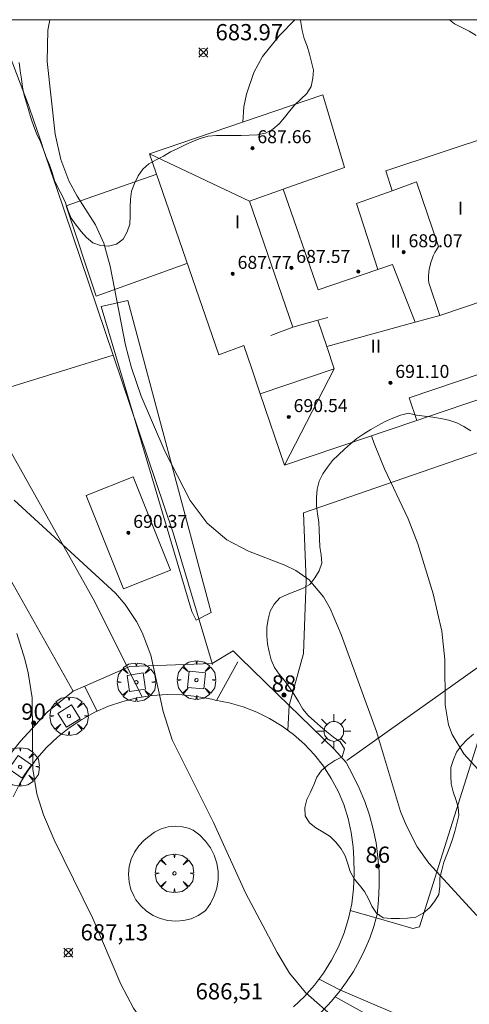
# Model space of a CAD drawing. Units: millimetres. Extents: x 420998 to 422000, y 4488498 to 4489003.
# Drawn here: x 421289 to 421317, y 4488939 to 4489000 of the extents above; entities that cross this region are included whole.
import ezdxf

# ---------------------------------------------------------------- set-up
doc = ezdxf.new("R2010")
doc.units = ezdxf.units.MM
doc.header["$MEASUREMENT"] = 0
doc.linetypes.add('VADO', pattern=[9.01, 2.71, -0.9, 0.9, -0.9, 0.9, -0.9, 0.9, -0.9])
doc.layers.get('0').update_dxf_attribs({"lineweight": 9})
for name, color, linetype, lineweight in [('1', 7, 'Continuous', 9), ('f012003p_num_plantas', 252, 'Continuous', 9), ('f022001p_portal', 7, 'Continuous', 9), ('f022001p_portal_texto', 7, 'Continuous', 9), ('f050002l_curvanivel_cgn', 23, 'Continuous', 9), ('f050002l_curvanivel_mae', 213, 'Continuous', 9), ('f050008p_puntocotaterreno', 7, 'Continuous', 9), ('f050009p_puntocotaconstruccionelevada', 211, 'Continuous', 9), ('f060140s_arboladourbano', 92, 'Continuous', 9), ('f061013p_arbol', 91, 'Continuous', 9), ('f070045l_muro_mur', 30, 'MURO2', 9), ('f070045l_muro_tap', 11, 'MURO2', 9), ('f070045l_puerta', 11, 'Continuous', 9), ('f070047l_seto', 91, 'Continuous', 9), ('f070048l_alambrada', 7, 'ALAMBRADA_3', 9), ('f070056l_edificacion_els', 22, 'Continuous', 9), ('f070056l_edificacion_med', 221, 'Continuous', 9), ('f070056s_edificacion_edi', 240, 'Continuous', 9), ('f070057s_edificacionligera', 11, 'Continuous', 9), ('f070058l_elementoconstruido_bordillo', 30, 'Continuous', 9), ('f071045l_vado', 30, 'VADO', 9), ('f081046p_alcorque', 34, 'Continuous', 9), ('f081055p_farola', 7, 'Continuous', 9), ('HOJAS', 7, 'Continuous', 9)]:
    doc.layers.add(name, color=color, linetype=linetype, lineweight=lineweight)
doc.styles.get("Standard").update_dxf_attribs({"font": 'arial.ttf'})
doc.styles.add('Style-s7210005_h', font='txt')
doc.linetypes.add('ALAMBRADA_3', pattern='A,6.1e-05,[1,alambrada_3.shx,S=1,R=0,X=0,Y=0],-6.119413', length=6.119474)
doc.linetypes.add('MURO2', pattern='A,3.1e-05,[1,muro2.shx,S=1,R=0,X=0,Y=0],-3.058844', length=3.058875)

# ---------------------------------------------------------------- blocks, each defined once
blk = doc.blocks.new('TVK2818N_ACAD_1_FMEBLOCK1')
at = {"layer": 'HOJAS'}
blk.add_lwpolyline([(-500, 250), (500, 250), (500, -250), (-500, -250)], close=True, dxfattribs=at)
blk = doc.blocks.new('punto_cota')
at = {"layer": 'f050008p_puntocotaterreno'}
for points in [[(0, 0), (-0.283, 0.283)], [(0, 0), (-0.283, -0.283)], [(0, 0), (0.283, 0.283)], [(0, 0), (0.283, -0.283)]]:
    blk.add_lwpolyline(points, dxfattribs=at)
blk.add_circle((0, 0), 0.25, dxfattribs=at)
blk = doc.blocks.new('punto_cota_construccion_elevada')
at = {"layer": 'f050009p_puntocotaconstruccionelevada'}
h = blk.add_hatch(color=256, dxfattribs=at)
h.dxf.hatch_style = 1
edge = h.paths.add_edge_path()
edge.add_arc((0, 0), 0.1, 0, 360)
blk.add_circle((0, 0), 0.1, dxfattribs=at)
blk = doc.blocks.new('arbol')
at = {"color": 0, "linetype": 'Continuous', "lineweight": 0, "flags": 128}
for points in [[(0.96, 0.012), (1.2, 0.036), (1.128, 0.468), (0.888, 0.804), (0.528, 0.528), (0.816, 0.876), (0.48, 1.104), (0.048, 1.176), (0.012, 0.96), (-0.048, 1.176), (-0.48, 1.104), (-0.816, 0.876), (-0.504, 0.528), (-0.864, 0.804), (-1.104, 0.468), (-1.188, 0.036), (-0.936, 0.012)], [(-0.936, 0.012), (-1.188, -0.048), (-1.104, -0.48), (-0.864, -0.804), (-0.504, -0.504), (-0.816, -0.876), (-0.48, -1.116)], [(-0.48, -1.116), (-0.048, -1.188), (0.012, -0.936), (0.048, -1.188), (0.48, -1.116), (0.816, -0.876), (0.528, -0.504), (0.888, -0.804), (1.128, -0.48), (1.2, -0.048), (0.96, 0.012)]]:
    blk.add_lwpolyline(points, dxfattribs=at)
at = {"color": 0, "linetype": 'Continuous', "lineweight": 0, "extrusion": (0, 0, -1)}
for start, end in [(180.0229, 7.59464), (7.22334, 180.0229)]:
    blk.add_arc((0, 0), 0.104, start, end, dxfattribs=at)
blk = doc.blocks.new('alcorque')
at = {"layer": 'f081046p_alcorque'}
blk.add_lwpolyline([(-0.5, -0.5), (0.5, -0.5), (0.5, 0.5), (-0.5, 0.5)], close=True, dxfattribs=at)
blk = doc.blocks.new('farola')
at = {"layer": '1'}
for points in [[(-0.75, 0.75, 0), (-0.42, 0.42, 0)], [(0.01, 0.61, 0), (0.09, 0.6, 0), (0.16, 0.58, 0), (0.24, 0.57, 0), (0.3, 0.52, 0), (0.37, 0.49, 0), (0.43, 0.43, 0), (0.48, 0.39, 0), (0.52, 0.31, 0), (0.57, 0.25, 0), (0.6, 0.18, 0), (0.61, 0.1, 0), (0.61, 0.03, 0), (0.61, -0.03, 0), (0.61, -0.11, 0), (0.6, -0.18, 0), (0.57, -0.26, 0), (0.52, -0.32, 0), (0.48, -0.39, 0), (0.43, -0.44, 0), (0.37, -0.5, 0), (0.3, -0.53, 0), (0.24, -0.57, 0), (0.16, -0.59, 0), (0.09, -0.6, 0), (0, -0.62, 0), (-0.06, -0.6, 0), (-0.14, -0.59, 0), (-0.21, -0.57, 0), (-0.27, -0.53, 0), (-0.35, -0.5, 0), (-0.41, -0.44, 0), (-0.45, -0.39, 0), (-0.5, -0.32, 0), (-0.54, -0.26, 0), (-0.57, -0.18, 0), (-0.59, -0.11, 0), (-0.59, -0.03, 0), (-0.59, 0.03, 0), (-0.59, 0.1, 0), (-0.57, 0.18, 0), (-0.54, 0.25, 0), (-0.5, 0.31, 0), (-0.45, 0.39, 0), (-0.41, 0.43, 0), (-0.35, 0.49, 0), (-0.27, 0.52, 0), (-0.21, 0.57, 0), (-0.14, 0.58, 0), (-0.06, 0.6, 0), (0.01, 0.61, 0)], [(0, 1.05, 0), (0, 0.6, 0)], [(0.75, 0.75, 0), (0.43, 0.43, 0)], [(-1.05, 0, 0), (-0.59, 0, 0)], [(1.05, 0, 0), (0.61, 0, 0)], [(-0.75, -0.74, 0), (-0.42, -0.41, 0)], [(0.75, -0.75, 0), (0.43, -0.44, 0)], [(0, -1.05, 0), (0, -0.62, 0)]]:
    blk.add_polyline3d(points, dxfattribs=at)
blk = doc.blocks.new('portal_catastro')
at = {"layer": 'f022001p_portal'}
h = blk.add_hatch(color=256, dxfattribs=at)
h.dxf.hatch_style = 1
edge = h.paths.add_edge_path()
edge.add_arc((0, 0), 0.125, 0, 360)
blk.add_circle((0, 0), 0.125, dxfattribs=at)

msp = doc.modelspace()

# ---------------------------------------------------------------- linework, layer by layer
at = {"layer": 'f050002l_curvanivel_cgn'}
for points in [[(421303.172, 4488993.689, 684), (421303.247, 4488994.624, 684), (421303.401, 4488995.417, 684), (421303.847, 4488996.753, 684), (421304.387, 4488997.735, 684), (421305.427, 4488999.029, 684), (421306.386, 4489000, 684)], [(421323.213, 4488947.76, 684), (421322.75, 4488948.027, 684), (421322.055, 4488948.625, 684), (421319.654, 4488951.652, 684), (421316.791, 4488954.77, 684), (421316.077, 4488955.954, 684), (421315.861, 4488956.551, 684), (421315.648, 4488957.801, 684), (421315.625, 4488960.589, 684), (421315.445, 4488962.332, 684), (421314.909, 4488964.628, 684), (421313.955, 4488967.709, 684), (421313.364, 4488969.255, 684), (421311.915, 4488972.334, 684), (421311.271, 4488973.881, 684), (421311.101, 4488974.367, 684)], [(421308.955, 4488938.381, 686), (421307.032, 4488940.068, 686), (421306.048, 4488941.265, 686), (421305.287, 4488942.525, 686), (421303.349, 4488946.208, 686), (421301.377, 4488950.541, 686), (421298.817, 4488955.644, 686), (421298.27, 4488957.381, 686), (421297.508, 4488960.847, 686), (421296.969, 4488962.255, 686), (421296.629, 4488962.923, 686), (421295.931, 4488963.971, 686), (421295.318, 4488964.669, 686), (421289.072, 4488970.402, 686)], [(421311.64, 4488927.021, 687), (421311.625, 4488927.398, 687), (421311.349, 4488928.595, 687), (421310.783, 4488929.755, 687), (421309.975, 4488930.748, 687), (421308.819, 4488931.759, 687), (421306.971, 4488932.91, 687), (421304.818, 4488933.885, 687), (421300.517, 4488935.623, 687), (421299.431, 4488936.178, 687), (421298.346, 4488936.926, 687), (421297.853, 4488937.359, 687), (421296.864, 4488938.489, 687), (421296.438, 4488939.114, 687), (421295.654, 4488940.583, 687), (421293.931, 4488944.624, 687), (421291.547, 4488949.468, 687), (421290.892, 4488951.018, 687), (421290.489, 4488952.316, 687), (421290.223, 4488953.826, 687), (421290.182, 4488958.219, 687), (421289.953, 4488959.76, 687), (421289.742, 4488960.612, 687), (421289.237, 4488962.194, 687)]]:
    msp.add_polyline3d(points, dxfattribs=at)
at = {"layer": 'f050002l_curvanivel_mae'}
msp.add_polyline3d([(421317.602, 4488944.819, 685), (421314.642, 4488948.033, 685), (421313.917, 4488949.043, 685), (421313.235, 4488950.377, 685), (421312.898, 4488951.228, 685), (421311.407, 4488956.149, 685), (421309.231, 4488962.115, 685), (421308.562, 4488963.719, 685), (421308.154, 4488964.445, 685), (421307.264, 4488965.501, 685), (421306.451, 4488966.069, 685), (421305.759, 4488966.404, 685), (421303.531, 4488967.251, 685), (421302.191, 4488967.959, 685), (421300.981, 4488968.992, 685), (421299.923, 4488970.381, 685), (421298.361, 4488973.416, 685), (421296.9, 4488976.814, 685), (421296.321, 4488978.558, 685), (421295.954, 4488979.953, 685), (421295.003, 4488984.818, 685), (421294.618, 4488986.239, 685), (421294.099, 4488987.357, 685), (421292.962, 4488989.125, 685), (421292.46, 4488990.066, 685), (421291.955, 4488991.381, 685), (421291.611, 4488992.946, 685), (421291.12, 4488997.428, 685), (421291.165, 4488999.361, 685), (421291.285, 4489000, 685)], dxfattribs=at)
at = {"layer": 'f060140s_arboladourbano'}
for points in [[(421289.113, 4489000, -12.82), (421306.728, 4489000, -12.82), (421306.749, 4488999.832, -12.82), (421306.837, 4488999.336, -12.82), (421306.957, 4488998.836, -12.82), (421307.145, 4488998.371, -12.82), (421307.285, 4488997.876, -12.82), (421307.406, 4488997.387, -12.82), (421307.523, 4488996.898, -12.82), (421307.494, 4488996.39, -12.82), (421307.382, 4488995.891, -12.82), (421307.12, 4488995.452, -12.82), (421306.752, 4488995.106, -12.82), (421306.384, 4488994.758, -12.82), (421306.055, 4488994.368, -12.82), (421305.747, 4488993.965, -12.82), (421305.407, 4488993.58, -12.82), (421305.029, 4488993.247, -12.82), (421304.577, 4488993.015, -12.82), (421304.085, 4488992.901, -12.82), (421303.575, 4488992.881, -12.82), (421303.067, 4488992.875, -12.82), (421302.555, 4488992.875, -12.82), (421302.048, 4488992.875, -12.82), (421301.547, 4488992.867, -12.82), (421301.047, 4488992.819, -12.82), (421300.554, 4488992.683, -12.82), (421300.082, 4488992.506, -12.82), (421299.63, 4488992.287, -12.82), (421299.179, 4488992.072, -12.82), (421298.727, 4488991.85, -12.82), (421298.288, 4488991.602, -12.82), (421297.844, 4488991.368, -12.82), (421297.391, 4488991.127, -12.82), (421297.012, 4488990.787, -12.82), (421296.715, 4488990.374, -12.82), (421296.493, 4488989.918, -12.82), (421296.312, 4488989.438, -12.82), (421296.248, 4488988.936, -12.82), (421296.234, 4488988.426, -12.82), (421296.228, 4488987.914, -12.82), (421296.202, 4488987.402, -12.82), (421296.041, 4488986.929, -12.82), (421295.797, 4488986.484, -12.82), (421295.396, 4488986.177, -12.82), (421294.905, 4488986.039, -12.82), (421294.407, 4488986.093, -12.82), (421293.93, 4488986.247, -12.82), (421293.55, 4488986.574, -12.82), (421293.202, 4488986.944, -12.82), (421292.894, 4488987.35, -12.82), (421292.605, 4488987.769, -12.82), (421292.401, 4488988.23, -12.82), (421292.239, 4488988.712, -12.82), (421292.035, 4488989.178, -12.82), (421291.789, 4488989.628, -12.82), (421291.577, 4488990.093, -12.82), (421291.429, 4488990.583, -12.82), (421291.253, 4488991.062, -12.82), (421291.053, 4488991.521, -12.82), (421290.882, 4488992.001, -12.82), (421290.704, 4488992.484, -12.82), (421290.486, 4488992.943, -12.82), (421290.286, 4488993.414, -12.82), (421290.126, 4488993.897, -12.82), (421289.988, 4488994.383, -12.82), (421289.836, 4488994.869, -12.82), (421289.699, 4488995.353, -12.82), (421289.604, 4488995.851, -12.82), (421289.544, 4488996.36, -12.82), (421289.442, 4488996.852, -12.82), (421289.382, 4488997.361, -12.82)], [(421327.762, 4489000, -12.96), (421315.918, 4489000, -12.74), (421316.226, 4488999.755, -12.74), (421316.675, 4488999.527, -12.74), (421317.127, 4488999.301, -12.74), (421317.555, 4488999.035, -12.74)], [(421317.237, 4488974.671, -12.74), (421316.804, 4488974.933, -12.74), (421316.357, 4488975.159, -12.74), (421315.874, 4488975.325, -12.74), (421315.37, 4488975.429, -12.74), (421314.878, 4488975.519, -12.74), (421314.372, 4488975.567, -12.74), (421313.877, 4488975.645, -12.74), (421313.384, 4488975.754, -12.74), (421312.886, 4488975.633, -12.74), (421312.416, 4488975.46, -12.74), (421311.954, 4488975.24, -12.74), (421311.502, 4488975.004, -12.74), (421311.056, 4488974.748, -12.74), (421310.626, 4488974.487, -12.74), (421310.209, 4488974.195, -12.74), (421309.813, 4488973.87, -12.74), (421309.436, 4488973.54, -12.74), (421309.075, 4488973.184, -12.74), (421308.704, 4488972.835, -12.74), (421308.401, 4488972.432, -12.74), (421308.11, 4488972.013, -12.74), (421307.885, 4488971.561, -12.74), (421307.751, 4488971.078, -12.74), (421307.717, 4488970.567, -12.74), (421307.708, 4488970.059, -12.74), (421307.767, 4488969.554, -12.74), (421307.86, 4488969.047, -12.74), (421307.89, 4488968.545, -12.74), (421307.898, 4488968.032, -12.74), (421307.926, 4488967.528, -12.74), (421308.007, 4488967.025, -12.74), (421308.044, 4488966.524, -12.74), (421307.887, 4488966.037, -12.74), (421307.607, 4488965.608, -12.74), (421307.306, 4488965.208, -12.74), (421306.861, 4488964.956, -12.74), (421306.388, 4488964.765, -12.74), (421305.909, 4488964.594, -12.74), (421305.45, 4488964.384, -12.74), (421305.116, 4488963.999, -12.74), (421304.868, 4488963.556, -12.74), (421304.732, 4488963.068, -12.74), (421304.658, 4488962.564, -12.74), (421304.659, 4488962.051, -12.74), (421304.691, 4488961.55, -12.74), (421304.799, 4488961.052, -12.74), (421304.922, 4488960.554, -12.74), (421305.129, 4488960.097, -12.74), (421305.415, 4488959.681, -12.74), (421305.746, 4488959.287, -12.74), (421306.05, 4488958.863, -12.74), (421306.337, 4488958.423, -12.74), (421306.601, 4488957.99, -12.74), (421306.869, 4488957.524, -12.74), (421307.21, 4488957.144, -12.74), (421307.585, 4488956.792, -12.74), (421307.962, 4488956.456, -12.74), (421308.35, 4488956.12, -12.74), (421308.757, 4488955.808, -12.74), (421309.168, 4488955.506, -12.74), (421309.435, 4488955.081, -12.74), (421309.296, 4488954.594, -12.74), (421308.845, 4488954.352, -12.74), (421308.418, 4488954.068, -12.74), (421308.02, 4488953.751, -12.74), (421307.728, 4488953.331, -12.74), (421307.56, 4488952.86, -12.74), (421307.346, 4488952.404, -12.74), (421307.114, 4488951.958, -12.74), (421306.999, 4488951.458, -12.74), (421307.013, 4488950.947, -12.74), (421307.279, 4488950.52, -12.74), (421307.682, 4488950.217, -12.74), (421308.119, 4488949.952, -12.74), (421308.548, 4488949.672, -12.74), (421308.916, 4488949.324, -12.74), (421309.236, 4488948.929, -12.74), (421309.48, 4488948.484, -12.74), (421309.649, 4488948.005, -12.74), (421309.794, 4488947.519, -12.74), (421310.035, 4488947.072, -12.74), (421310.361, 4488946.682, -12.74), (421310.677, 4488946.284, -12.74), (421310.912, 4488945.834, -12.74), (421311.134, 4488945.378, -12.74), (421311.422, 4488944.964, -12.74), (421311.826, 4488944.668, -12.74), (421312.326, 4488944.625, -12.74), (421312.826, 4488944.62, -12.74), (421313.332, 4488944.641, -12.74), (421313.836, 4488944.711, -12.74), (421314.281, 4488944.967, -12.74), (421314.685, 4488945.281, -12.74), (421314.998, 4488945.676, -12.74), (421315.256, 4488946.117, -12.74), (421315.31, 4488946.626, -12.74), (421315.323, 4488947.128, -12.74), (421315.441, 4488947.615, -12.74), (421315.57, 4488948.101, -12.74), (421315.75, 4488948.57, -12.74), (421315.935, 4488949.036, -12.74), (421316.088, 4488949.517, -12.74), (421316.236, 4488949.996, -12.74), (421316.366, 4488950.482, -12.74), (421316.495, 4488950.969, -12.74), (421316.439, 4488951.477, -12.74), (421316.311, 4488951.962, -12.74), (421316.142, 4488952.433, -12.74), (421316.013, 4488952.932, -12.74), (421315.995, 4488953.435, -12.74), (421315.988, 4488953.941, -12.74), (421316.15, 4488954.415, -12.74), (421316.341, 4488954.883, -12.74), (421316.646, 4488955.292, -12.74), (421316.995, 4488955.65, -12.74), (421317.39, 4488955.978, -12.74)]]:
    msp.add_polyline3d(points, dxfattribs=at)
at = {"layer": 'f070045l_muro_mur'}
msp.add_line((421293.481, 4488958.972, 687.175), (421292.715, 4488958.642, 687.175), dxfattribs=at)
for points in [[(421303.014, 4488960.694, 685.95), (421302.585, 4488961.112, 686.045), (421301.294, 4488960.341, 686.045), (421296.207, 4488960.157, 686.731)], [(421292.715, 4488958.642, 687.175), (421291.126, 4488957.349, 687.175), (421289.464, 4488955.562, 687.102), (421288.125, 4488953.862, 687.357), (421286.765, 4488951.442, 688.096), (421286.395, 4488949.532, 688.096), (421286.265, 4488948.232, 688.096), (421286.285, 4488947.782, 688.096), (421286.265, 4488947.332, 688.096), (421286.225, 4488946.892, 689.108), (421286.145, 4488946.452, 689.108), (421286.035, 4488946.022, 689.108), (421285.895, 4488945.602, 689.108), (421285.725, 4488945.192, 689.108), (421285.515, 4488944.792, 689.108), (421285.285, 4488944.412, 689.108), (421285.025, 4488944.052, 689.108), (421284.745, 4488943.712, 689.108), (421284.145, 4488943.002, 689.108), (421282.929, 4488942.107, 688.766)], [(421311.396, 4488944.665, 685.868), (421311.454, 4488944.872, 685.868), (421311.545, 4488945.752, 685.868), (421311.584, 4488946.632, 685.868), (421311.575, 4488947.522, 685.49), (421311.505, 4488948.402, 685.49), (421311.385, 4488949.282, 685.49), (421311.205, 4488950.142, 685.49), (421310.975, 4488951.002, 685.49), (421310.685, 4488951.842, 685.49), (421310.345, 4488952.662, 685.49), (421309.965, 4488953.452, 685.49), (421309.535, 4488954.232, 685.49), (421308.815, 4488955.042, 685.49), (421306.697, 4488957.105, 685.679), (421306.038, 4488957.747, 685.783)], [(421306.994, 4488937.982, 686.712), (421307.574, 4488938.462, 685.868), (421308.124, 4488938.982, 685.868), (421308.644, 4488939.542, 685.868), (421309.124, 4488940.122, 685.868), (421309.133, 4488940.134, 685.87)]]:
    msp.add_polyline3d(points, dxfattribs=at)
at = {"layer": 'f070045l_muro_tap'}
msp.add_polyline3d([(421301.315, 4488960.272, 686.045), (421298.885, 4488968.392, 685.231), (421295.183, 4488979.33, 685.31), (421291.685, 4488989.662, 685.384), (421291.335, 4488990.672, 685.384), (421290.995, 4488991.692, 685.384), (421290.655, 4488992.702, 685.384), (421290.315, 4488993.712, 685.384), (421289.975, 4488994.732, 685.384), (421287.951, 4489000, 686.125)], dxfattribs=at)
at = {"layer": 'f070045l_puerta'}
msp.add_line((421306.038, 4488957.747, 685.783), (421303.014, 4488960.694, 685.95), dxfattribs=at)
for points in [[(421296.207, 4488960.157, 686.731), (421296.105, 4488960.102, 687.175), (421293.481, 4488958.972, 687.175)], [(421309.133, 4488940.134, 685.87), (421309.574, 4488940.732, 685.868), (421309.994, 4488941.372, 685.868), (421310.364, 4488942.032, 685.868), (421310.695, 4488942.722, 685.868), (421310.995, 4488943.422, 685.868), (421311.245, 4488944.132, 685.868), (421311.396, 4488944.665, 685.868)]]:
    msp.add_polyline3d(points, dxfattribs=at)
at = {"layer": 'f070047l_seto'}
msp.add_polyline3d([(421300.033, 4488963.55, 686.045), (421294.446, 4488982.334, 685.771), (421296.092, 4488982.701, 685.771), (421301.225, 4488963.489, 686.045), (421300.309, 4488963.016, 686.045), (421300.033, 4488963.55, 686.045)], dxfattribs=at)
at = {"layer": 'f070048l_alambrada'}
for points in [[(421309.595, 4488954.372, 685.49), (421319.525, 4488961.432, 683.598), (421341.995, 4488976.221, 680.989), (421346.935, 4488969.361, 680.989), (421356.994, 4488955.471, 681.309), (421359.074, 4488952.593, 681.328), (421362.084, 4488948.426, 681.356), (421365.584, 4488943.581, 681.388), (421366.874, 4488941.741, 681.388), (421372.964, 4488933.791, 681.542)], [(421308.864, 4488939.812, 685.868), (421327.584, 4488929.421, 685.062), (421348.504, 4488917.511, 684.044)]]:
    msp.add_polyline3d(points, dxfattribs=at)
at = {"layer": 'f070056l_edificacion_els'}
msp.add_polyline3d([(421299.726, 4488984.971, 687.21), (421294.126, 4488982.961, 687.11), (421292.286, 4488988.531, 687.12), (421297.876, 4488990.491, 687.19)], dxfattribs=at)
at = {"layer": 'f070056l_edificacion_med'}
for p, q in [((421303.576, 4488988.822, 688.85), (421297.426, 4488991.742, 688.85)), ((421308.809, 4488978.501, 690.8), (421305.741, 4488972.551, 690.8))]:
    msp.add_line(p, q, dxfattribs=at)
for points in [[(421305.666, 4488989.562, 684.3), (421303.576, 4488988.822, 684.3), (421306.256, 4488981.051, 684.481), (421304.896, 4488980.541, 684.481)], [(421315.316, 4488981.771, 683.942), (421314.636, 4488983.791, 683.942), (421314.616, 4488984.001, 683.942), (421314.626, 4488984.211, 683.942), (421314.636, 4488984.431, 683.942), (421314.666, 4488984.641, 683.942), (421314.716, 4488984.851, 683.942), (421314.766, 4488985.051, 683.942), (421314.836, 4488985.261, 683.942), (421314.916, 4488985.461, 683.942), (421315.016, 4488985.651, 683.942), (421315.116, 4488985.831, 683.942), (421315.236, 4488986.021, 683.942), (421313.886, 4488990.001, 683.705), (421312.376, 4488989.461, 683.705)], [(421313.806, 4488981.359, 692.61), (421312.392, 4488984.912, 692.61), (421311.487, 4488984.604, 692.61)], [(421313.904, 4488975.317, 690.8), (421313.435, 4488976.702, 690.8), (421319.449, 4488978.739, 690.8), (421318.102, 4488982.715, 690.8), (421315.316, 4488981.771, 690.8)], [(421315.316, 4488981.771, 692.61), (421313.806, 4488981.359, 692.61), (421308.345, 4488979.869, 692.61)], [(421304.249, 4488976.956, 690.8), (421308.809, 4488978.501, 690.8), (421308.345, 4488979.869, 690.8), (421307.799, 4488981.482, 690.8)], [(421308.406, 4488981.651, 683.942), (421307.799, 4488981.482, 684.094), (421306.256, 4488981.051, 684.481)]]:
    msp.add_polyline3d(points, dxfattribs=at)
at = {"layer": 'f070056s_edificacion_edi'}
msp.add_polyline3d([(421320.508, 4488987.66, 683.35), (421320.508, 4488987.66, 683.35), (421321.407, 4488985.007, 683.35), (421321.732, 4488984.045, 683.35), (421323.579, 4488978.594, 683.35), (421322.272, 4488978.151, 683.35), (421315.451, 4488975.841, 683.35), (421313.904, 4488975.317, 683.35), (421305.741, 4488972.551, 683.35), (421304.249, 4488976.956, 683.35), (421303.726, 4488978.498, 683.35), (421303.243, 4488979.925, 683.35), (421301.706, 4488979.352, 683.35), (421297.426, 4488991.742, 683.35), (421308.106, 4488995.362, 683.35), (421309.436, 4488990.901, 683.35), (421305.666, 4488989.562, 683.35), (421307.814, 4488983.36, 683.35), (421311.487, 4488984.604, 683.35), (421310.176, 4488988.681, 683.35), (421312.376, 4488989.461, 683.35), (421311.986, 4488990.681, 683.35), (421318.756, 4488992.931, 683.35)], close=True, dxfattribs=at)
at = {"layer": 'f070057s_edificacionligera'}
msp.add_polyline3d([(421296.416, 4488971.844, 684.99), (421293.522, 4488970.685, 684.99), (421295.825, 4488964.936, 684.99), (421298.718, 4488966.095, 684.99)], close=True, dxfattribs=at)
at = {"layer": 'f070058l_elementoconstruido_bordillo'}
for p, q in [((421288.816, 4488977.362, 685.73), (421295.183, 4488979.33, 685.33)), ((421292.715, 4488958.642, 686.51), (421284.942, 4488972.434, 686.79)), ((421309.193, 4488940.214, 685.8), (421316.797, 4488936.982, 685.56))]:
    msp.add_line(p, q, dxfattribs=at)
for points in [[(421322.272, 4488978.151, 683.29), (421323.21, 4488975.251, 683.22), (421306.915, 4488969.618, 684.65), (421307.088, 4488965.45, 685.14), (421306.913, 4488960.958, 685.63), (421306.038, 4488957.747, 685.52)], [(421296.068, 4488960.086, 686.12), (421294.054, 4488964.139, 686.12), (421287.062, 4488976.559, 685.73)], [(421306.305, 4488939.196, 686.09), (421306.978, 4488939.831, 685.9), (421307.595, 4488940.523, 685.9), (421308.151, 4488941.265, 685.82), (421308.641, 4488942.053, 685.73), (421309.063, 4488942.88, 685.73), (421309.412, 4488943.742, 685.61), (421309.687, 4488944.63, 685.55), (421309.885, 4488945.539, 685.64), (421310.005, 4488946.463, 685.54), (421310.046, 4488947.393, 685.42), (421310.007, 4488948.324, 685.4), (421309.972, 4488949.041, 685.43), (421309.857, 4488949.926, 685.43), (421309.662, 4488950.798, 685.43), (421309.391, 4488951.648, 685.4), (421309.045, 4488952.472, 685.4), (421308.627, 4488953.261, 685.4), (421308.14, 4488954.01, 685.4), (421307.588, 4488954.712, 685.35), (421306.976, 4488955.363, 685.33), (421306.308, 4488955.956, 685.38), (421305.591, 4488956.487, 685.38), (421304.828, 4488956.952, 685.36), (421304.028, 4488957.348, 685.49), (421303.195, 4488957.67, 685.59), (421302.337, 4488957.916, 685.6), (421301.461, 4488958.085, 685.64), (421301.255, 4488958.136, 685.82), (421300.348, 4488958.313, 685.82), (421299.429, 4488958.41, 685.84), (421298.506, 4488958.428, 686), (421297.584, 4488958.366, 686.11), (421296.672, 4488958.225, 686.16), (421295.775, 4488958.005, 686.16), (421294.901, 4488957.708, 686.24), (421294.056, 4488957.337, 686.25), (421293.246, 4488956.894, 686.42), (421292.476, 4488956.382, 686.71), (421291.754, 4488955.806, 686.71), (421291.084, 4488955.169, 686.85), (421290.471, 4488954.476, 686.77), (421289.92, 4488953.733, 686.77), (421289.434, 4488952.945, 687.21), (421289.018, 4488952.117, 687.21)], [(421311.395, 4488944.663, 685.67), (421313.643, 4488944.013, 685.64), (421314.068, 4488944.124, 685.56), (421318.128, 4488957.017, 683.53)], [(421299.037, 4488944.459, 686.54), (421298.556, 4488944.5, 686.54), (421298.087, 4488944.619, 686.54), (421297.644, 4488944.814, 686.69), (421297.238, 4488945.079, 686.79), (421296.881, 4488945.407, 686.79), (421296.581, 4488945.788, 686.79), (421296.468, 4488945.975, 686.79), (421296.279, 4488946.413, 686.79), (421296.165, 4488946.876, 686.63), (421296.131, 4488947.352, 686.63), (421296.176, 4488947.827, 686.63), (421296.299, 4488948.288, 686.57), (421296.497, 4488948.721, 686.55), (421296.765, 4488949.115, 686.55), (421297.094, 4488949.458, 686.52), (421297.38, 4488949.679, 686.52), (421297.739, 4488949.945, 686.52), (421298.14, 4488950.143, 686.28), (421298.57, 4488950.266, 686.28), (421299.016, 4488950.311, 686.28), (421299.462, 4488950.276, 686.15), (421299.896, 4488950.163, 686.15), (421300.055, 4488950.099, 686.19), (421300.106, 4488950.07, 686.19), (421300.52, 4488949.764, 686.19), (421300.881, 4488949.399, 686.06), (421301.181, 4488948.982, 686.09), (421301.413, 4488948.523, 686.08), (421301.572, 4488948.034, 686.08), (421301.652, 4488947.527, 686.03), (421301.653, 4488947.013, 686.03), (421301.574, 4488946.505, 686.03), (421301.418, 4488946.016, 686.13), (421301.187, 4488945.556, 686.37), (421300.888, 4488945.138, 686.37), (421300.83, 4488945.071, 686.37), (421300.427, 4488944.808, 686.4), (421299.985, 4488944.615, 686.4), (421299.518, 4488944.498, 686.54), (421299.037, 4488944.459, 686.54)]]:
    msp.add_polyline3d(points, dxfattribs=at)
at = {"layer": 'f071045l_vado'}
for p, q in [((421301.558, 4488958.066, 686.045), (421303.014, 4488960.694, 686.045)), ((421296.97, 4488958.271, 687.175), (421296.068, 4488960.086, 687.175)), ((421301.301, 4488960.318, 686.044), (421301.255, 4488960.317, 686.044)), ((421293.427, 4488958.948, 687.175), (421294.207, 4488957.403, 687.175)), ((421305.952, 4488956.22, 686.299), (421306.038, 4488957.747, 685.973)), ((421309.795, 4488945.127, 685.868), (421311.395, 4488944.663, 685.868)), ((421307.873, 4488940.894, 685.868), (421309.193, 4488940.214, 685.879))]:
    msp.add_line(p, q, dxfattribs=at)

# ---------------------------------------------------------------- block references
at = {"layer": 'f022001p_portal'}
for p in [(421305.711, 4488958.404), (421290.277, 4488956.671), (421311.49, 4488947.86)]:
    msp.add_blockref('portal_catastro', p, dxfattribs=at)
at = {"layer": 'f050008p_puntocotaterreno'}
for p in [(421300.742, 4488997.981, 683.967), (421292.423, 4488942.527, 687.129)]:
    msp.add_blockref('punto_cota', p, dxfattribs=at)
at = {"layer": 'f050009p_puntocotaconstruccionelevada'}
for p in [(421303.77, 4488992.092, 687.66), (421313.087, 4488985.68, 689.07), (421306.169, 4488984.715, 687.57), (421302.55, 4488984.349, 687.77), (421310.292, 4488984.482, 690.27), (421312.273, 4488977.633, 691.1), (421306.004, 4488975.526, 690.54), (421296.12, 4488968.39, 690.37)]:
    msp.add_blockref('punto_cota_construccion_elevada', p, dxfattribs=at)
at = {"layer": 'f061013p_arbol'}
for p in [(421300.319, 4488959.318, -7.17), (421296.616, 4488959.186, -7.17), (421292.458, 4488957.097, -7.17), (421289.452, 4488953.971, -7.17), (421298.961, 4488947.41, 686.299)]:
    msp.add_blockref('arbol', p, dxfattribs=at)
at = {"layer": 'f081046p_alcorque'}
for p, rotation in [((421300.319, 4488959.318, 685.684), 84.47566636699997), ((421296.616, 4488959.186, 685.979), 188.482132725), ((421292.458, 4488957.097, 686.437), 121.99034865), ((421289.452, 4488953.971, 686.883), 324.5317312837)]:
    msp.add_blockref('alcorque', p, dxfattribs=dict(at, rotation=rotation))
at = {"layer": 'f081055p_farola'}
msp.add_blockref('farola', (421308.776, 4488956.159, 685.49), dxfattribs=at)
at = {"layer": 'HOJAS'}
msp.add_blockref('TVK2818N_ACAD_1_FMEBLOCK1', (421500, 4488750), dxfattribs=at)

# ---------------------------------------------------------------- texts
at = {"layer": 'f012003p_num_plantas', "char_height": 0.8, "attachment_point": 5}
for s, insert, width in [('{\\fArial|b0|i0;I}', (421316.589, 4488988.39), 0.8), ('{\\fArial|b0|i0;I}', (421302.852, 4488987.545), 0.8), ('{\\fArial|b0|i0;II}', (421312.593, 4488986.355), 1.6), ('{\\fArial|b0|i0;II}', (421311.368, 4488979.895), 1.6)]:
    msp.add_mtext(s, dxfattribs=dict(at, insert=insert, width=width))
at = {"layer": 'f022001p_portal_texto', "char_height": 1, "width": 2, "attachment_point": 8}
for s, insert in [('{\\fTrebuchet MS|b0|i0;88}', (421305.711, 4488958.604)), ('{\\fTrebuchet MS|b0|i0;90}', (421290.277, 4488956.871)), ('{\\fTrebuchet MS|b0|i0;86}', (421311.49, 4488948.06))]:
    msp.add_mtext(s, dxfattribs=dict(at, insert=insert))
at = {"layer": 'f050008p_puntocotaterreno', "style": 'Style-s7210005_h'}
for s, p in [('683.97', (421301.492, 4488998.731, 683.967)), ('687,13', (421293.173, 4488943.277, 687.129)), ('686,51', (421300.263, 4488939.644, 686.514))]:
    msp.add_text(s, height=1, dxfattribs=at).set_placement(p)
at = {"layer": 'f050009p_puntocotaconstruccionelevada', "style": 'Style-s7210005_h'}
for s, p in [('687.66', (421304.07, 4488992.392, 687.66)), ('689.07', (421313.387, 4488985.98, 689.07)), ('687.77', (421302.85, 4488984.649, 687.77)), ('687.57', (421306.469, 4488985.015, 687.57)), ('691.10', (421312.573, 4488977.933, 691.1)), ('690.54', (421306.304, 4488975.826, 690.54)), ('690.37', (421296.42, 4488968.69, 690.37))]:
    msp.add_text(s, height=0.8, dxfattribs=at).set_placement(p)

doc.saveas('drawing.dxf')
